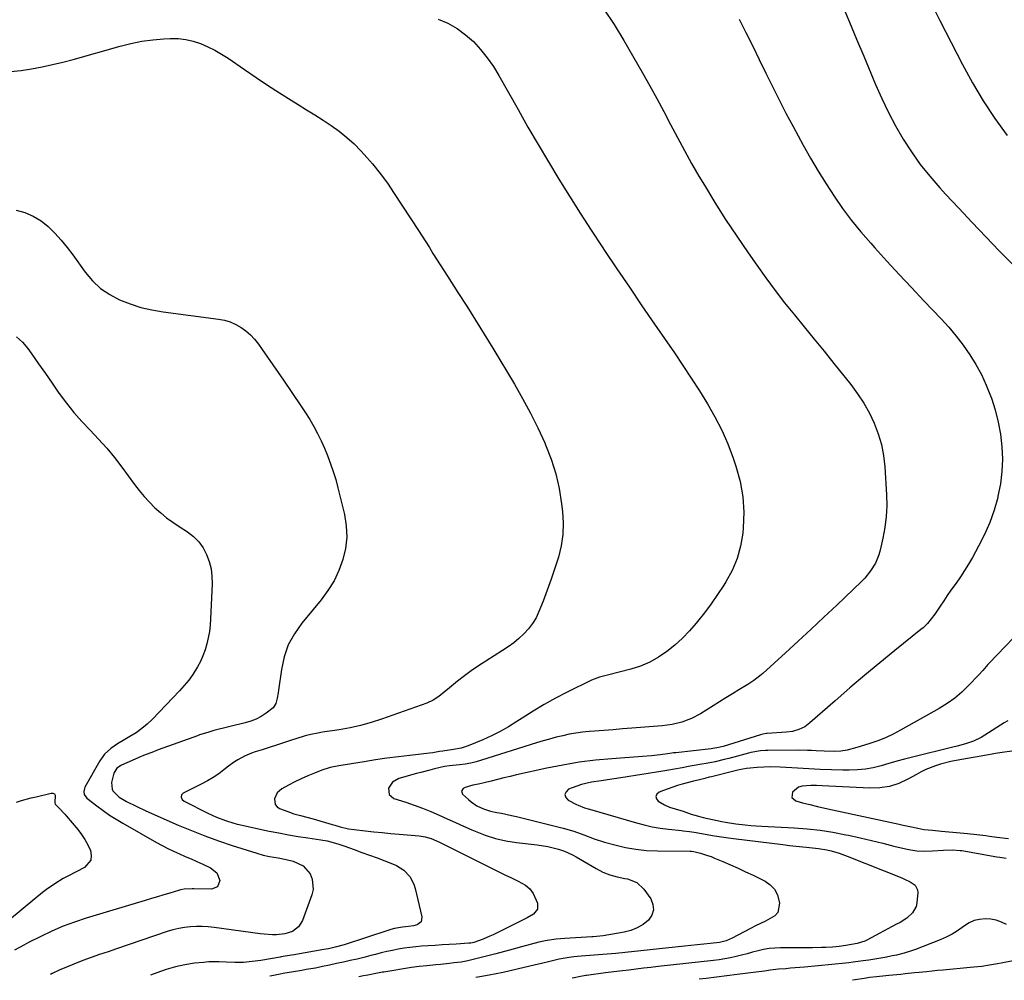
# Model space of a CAD drawing. Units: inches. Extents: x 1895135 to 1900502, y 443114 to 448464.
# Drawn here: x 1897612 to 1898062, y 443131 to 443570 of the extents above; entities that cross this region are included whole.
import ezdxf

# ---------------------------------------------------------------- set-up
doc = ezdxf.new("R2010")
doc.units = ezdxf.units.IN
doc.header["$MEASUREMENT"] = 0
doc.layers.add('7', color=7, linetype='Continuous')
doc.layers.add('8', color=7, linetype='Continuous')

msp = doc.modelspace()

# ---------------------------------------------------------------- linework, layer by layer
at = {"layer": '7', "color": 18}
for points in [[(1897988.08, 443577.18, 1872), (1897991.36, 443569.37, 1872), (1897994.64, 443561.56, 1872), (1897997.92, 443553.75, 1872), (1898001.19, 443545.94, 1872), (1898003.37, 443540.73, 1872), (1898006.21, 443534.35, 1872), (1898009.24, 443528.05, 1872), (1898012.54, 443521.9, 1872), (1898016.02, 443515.83, 1872), (1898019.81, 443509.97, 1872), (1898023.83, 443504.27, 1872), (1898028.18, 443498.83, 1872), (1898032.76, 443493.55, 1872), (1898035.38, 443490.71, 1872), (1898041.47, 443484.17, 1872), (1898047.58, 443477.66, 1872), (1898053.75, 443471.19, 1872), (1898059.95, 443464.76, 1872), (1898066.56, 443457.96, 1872)], [(1897879.06, 443575.31, 1876), (1897883.7, 443568.19, 1876), (1897888.12, 443560.93, 1876), (1897896.71, 443546.09, 1876), (1897900.04, 443540.24, 1876), (1897903.29, 443534.36, 1876), (1897906.45, 443528.43, 1876), (1897909.55, 443522.46, 1876), (1897912.66, 443516.5, 1876), (1897915.84, 443510.58, 1876), (1897919.15, 443504.73, 1876), (1897922.53, 443498.92, 1876), (1897925.05, 443494.69, 1876), (1897929.83, 443486.85, 1876), (1897934.73, 443479.09, 1876), (1897939.8, 443471.43, 1876), (1897944.98, 443463.85, 1876), (1897948.94, 443458.19, 1876), (1897953.1, 443452.38, 1876), (1897957.36, 443446.64, 1876), (1897961.74, 443440.99, 1876), (1897966.22, 443435.42, 1876), (1897970.75, 443429.89, 1876), (1897975.27, 443424.35, 1876), (1897979.77, 443418.79, 1876), (1897984.26, 443413.23, 1876), (1897992.06, 443403.54, 1876), (1897995.15, 443399.37, 1876), (1897998, 443395.05, 1876), (1898000.51, 443390.52, 1876), (1898002.77, 443385.85, 1876), (1898004.59, 443381.01, 1876), (1898006.06, 443376.08, 1876), (1898007, 443371.02, 1876), (1898007.58, 443365.88, 1876), (1898008.36, 443353.04, 1876), (1898008.44, 443348.07, 1876), (1898008.24, 443343.13, 1876), (1898007.63, 443338.22, 1876), (1898006.73, 443333.33, 1876), (1898005.44, 443327.73, 1876), (1898004.87, 443325.71, 1876), (1898003.26, 443321.86, 1876), (1898001.03, 443318.29, 1876), (1897998.37, 443315.05, 1876), (1897996.9, 443313.53, 1876), (1897985.57, 443302.69, 1876), (1897979.75, 443297.16, 1876), (1897973.9, 443291.66, 1876), (1897968, 443286.2, 1876), (1897962.08, 443280.78, 1876), (1897951.77, 443271.41, 1876), (1897950.97, 443270.71, 1876), (1897947.62, 443268.12, 1876), (1897944.95, 443266.37, 1876), (1897940.82, 443263.85, 1876), (1897937.85, 443262.03, 1876), (1897934.88, 443260.2, 1876), (1897931.92, 443258.37, 1876), (1897928.96, 443256.53, 1876), (1897923.16, 443252.91, 1876), (1897919.08, 443250.74, 1876), (1897914.75, 443249.15, 1876), (1897910.24, 443248.08, 1876), (1897905.65, 443247.47, 1876), (1897891.79, 443246.34, 1876), (1897887.53, 443246, 1876), (1897883.26, 443245.66, 1876), (1897878.99, 443245.32, 1876), (1897874.73, 443244.99, 1876), (1897872.36, 443244.8, 1876), (1897869.29, 443244.49, 1876), (1897866.23, 443244.09, 1876), (1897863.19, 443243.55, 1876), (1897860.17, 443242.92, 1876), (1897857.17, 443242.19, 1876), (1897854.18, 443241.4, 1876), (1897851.21, 443240.55, 1876), (1897848.25, 443239.66, 1876), (1897823.06, 443231.71, 1876), (1897820.57, 443231.01, 1876), (1897818.06, 443230.4, 1876), (1897815.51, 443229.95, 1876), (1897812.95, 443229.6, 1876), (1897808.35, 443229.1, 1876), (1897806.08, 443228.8, 1876), (1897801.43, 443227.73, 1876), (1897799.39, 443227.22, 1876), (1897795.32, 443226.16, 1876), (1897793.29, 443225.61, 1876), (1897785.24, 443223.4, 1876), (1897782.3, 443221.74, 1876), (1897780.51, 443218.89, 1876), (1897780.74, 443216.06, 1876), (1897782.9, 443214.23, 1876), (1897788.35, 443212.47, 1876), (1897792.22, 443211.16, 1876), (1897796.06, 443209.75, 1876), (1897799.84, 443208.21, 1876), (1897803.6, 443206.59, 1876), (1897807.33, 443204.91, 1876), (1897811.06, 443203.23, 1876), (1897814.79, 443201.56, 1876), (1897818.53, 443199.89, 1876), (1897820.14, 443199.18, 1876), (1897824.74, 443197.39, 1876), (1897829.42, 443195.88, 1876), (1897834.22, 443194.81, 1876), (1897839.1, 443194.03, 1876), (1897848.49, 443192.95, 1876), (1897853.39, 443192.17, 1876), (1897858.2, 443190.96, 1876), (1897861.06, 443190.03, 1876), (1897864.63, 443188.47, 1876), (1897866.35, 443187.54, 1876), (1897875.47, 443182.15, 1876), (1897878.55, 443180.54, 1876), (1897881.79, 443179.29, 1876), (1897885.14, 443178.35, 1876), (1897888.56, 443177.65, 1876), (1897889.86, 443177.43, 1876), (1897894.09, 443175.83, 1876), (1897897.37, 443172.71, 1876), (1897900.44, 443168.34, 1876), (1897901.47, 443165.77, 1876), (1897901.76, 443163.28, 1876), (1897900.97, 443160.9, 1876), (1897899.45, 443158.59, 1876), (1897896.95, 443156.63, 1876), (1897894.29, 443155, 1876), (1897891.39, 443153.85, 1876), (1897888.33, 443153.03, 1876), (1897878.63, 443151.33, 1876), (1897874.12, 443150.99, 1876), (1897873.48, 443150.95, 1876), (1897861.15, 443150.19, 1876), (1897857.13, 443149.82, 1876), (1897853.13, 443149.27, 1876), (1897849.19, 443148.45, 1876), (1897845.27, 443147.47, 1876), (1897841.37, 443146.37, 1876), (1897837.47, 443145.29, 1876), (1897833.55, 443144.24, 1876), (1897829.64, 443143.21, 1876), (1897816.78, 443139.88, 1876), (1897815.23, 443139.56, 1876), (1897813.67, 443139.34, 1876), (1897810.37, 443138.96, 1876), (1897808.32, 443138.73, 1876), (1897804.23, 443138.3, 1876), (1897802.19, 443138.1, 1876), (1897797.93, 443137.7, 1876), (1897794.46, 443137.32, 1876), (1897791.01, 443136.83, 1876), (1897778.29, 443134.79, 1876), (1897777.71, 443134.7, 1876), (1897775.4, 443134.27, 1876), (1897771, 443133.41, 1876), (1897769.08, 443133.05, 1876), (1897766.89, 443132.64, 1876)], [(1897803.24, 443570.76, 1878), (1897807.65, 443568.78, 1878), (1897811.84, 443566.45, 1878), (1897815.68, 443563.59, 1878), (1897819.31, 443560.4, 1878), (1897822.59, 443556.8, 1878), (1897825.67, 443553.05, 1878), (1897828.44, 443549.07, 1878), (1897830.99, 443544.92, 1878), (1897839.74, 443529.34, 1878), (1897844.29, 443521.33, 1878), (1897848.91, 443513.35, 1878), (1897853.62, 443505.43, 1878), (1897858.38, 443497.55, 1878), (1897863.24, 443489.72, 1878), (1897868.17, 443481.93, 1878), (1897873.18, 443474.2, 1878), (1897878.26, 443466.52, 1878), (1897879.34, 443464.91, 1878), (1897885.02, 443456.46, 1878), (1897890.72, 443448.03, 1878), (1897896.45, 443439.62, 1878), (1897902.21, 443431.22, 1878), (1897911.31, 443417.99, 1878), (1897915.19, 443412.26, 1878), (1897919, 443406.5, 1878), (1897922.73, 443400.67, 1878), (1897926.39, 443394.8, 1878), (1897929.8, 443388.8, 1878), (1897932.94, 443382.68, 1878), (1897935.68, 443376.37, 1878), (1897938.15, 443369.93, 1878), (1897939.46, 443366.18, 1878), (1897941.37, 443359.25, 1878), (1897942.67, 443352.25, 1878), (1897943.05, 443345.14, 1878), (1897942.82, 443337.96, 1878), (1897942.59, 443335.53, 1878), (1897941.59, 443329.65, 1878), (1897940.06, 443323.95, 1878), (1897937.74, 443318.52, 1878), (1897934.89, 443313.27, 1878), (1897933.91, 443311.74, 1878), (1897931.06, 443307.46, 1878), (1897928.12, 443303.25, 1878), (1897925.03, 443299.14, 1878), (1897921.84, 443295.1, 1878), (1897921.28, 443294.42, 1878), (1897918.19, 443290.9, 1878), (1897914.95, 443287.52, 1878), (1897911.48, 443284.38, 1878), (1897907.87, 443281.38, 1878), (1897904.01, 443278.77, 1878), (1897900, 443276.49, 1878), (1897895.73, 443274.71, 1878), (1897891.3, 443273.28, 1878), (1897880.74, 443270.55, 1878), (1897876.98, 443269.63, 1878), (1897873.37, 443268.33, 1878), (1897862.17, 443262.79, 1878), (1897856.91, 443260.06, 1878), (1897851.73, 443257.21, 1878), (1897846.66, 443254.17, 1878), (1897841.67, 443251, 1878), (1897839.22, 443249.38, 1878), (1897835.44, 443247.04, 1878), (1897831.59, 443244.84, 1878), (1897827.62, 443242.86, 1878), (1897823.57, 443241.04, 1878), (1897816.94, 443238.26, 1878), (1897813.66, 443237.27, 1878), (1897810.26, 443236.67, 1878), (1897805.35, 443235.9, 1878), (1897803.81, 443235.65, 1878), (1897800.73, 443235.12, 1878), (1897799.18, 443234.91, 1878), (1897790.24, 443233.89, 1878), (1897785, 443233.25, 1878), (1897779.76, 443232.57, 1878), (1897774.54, 443231.83, 1878), (1897769.32, 443231.03, 1878), (1897757.7, 443229.2, 1878), (1897753.8, 443228.36, 1878), (1897750.01, 443227.12, 1878), (1897746.54, 443225.78, 1878), (1897743.5, 443224.53, 1878), (1897740.5, 443223.22, 1878), (1897737.55, 443221.78, 1878), (1897734.64, 443220.27, 1878), (1897731.69, 443218.67, 1878), (1897729.45, 443216.72, 1878), (1897728.26, 443213.99, 1878), (1897728.66, 443211.39, 1878), (1897729.49, 443210.44, 1878), (1897730.63, 443209.65, 1878), (1897734.33, 443208.18, 1878), (1897737.2, 443207.18, 1878), (1897740.13, 443206.41, 1878), (1897743.08, 443205.71, 1878), (1897746.01, 443204.9, 1878), (1897754.63, 443202.36, 1878), (1897755.87, 443201.99, 1878), (1897758.36, 443201.28, 1878), (1897762.12, 443200.33, 1878), (1897764.67, 443199.94, 1878), (1897769.83, 443199.38, 1878), (1897773.69, 443198.97, 1878), (1897777.56, 443198.58, 1878), (1897781.43, 443198.22, 1878), (1897785.3, 443197.89, 1878), (1897794.54, 443197.13, 1878), (1897797.29, 443196.7, 1878), (1897799.95, 443195.88, 1878), (1897803.81, 443194.22, 1878), (1897805.07, 443193.61, 1878), (1897827.64, 443182.26, 1878), (1897830.67, 443180.75, 1878), (1897833.71, 443179.28, 1878), (1897836.76, 443177.83, 1878), (1897839.83, 443176.41, 1878), (1897843.16, 443174.53, 1878), (1897845.14, 443172.84, 1878), (1897846.66, 443170.73, 1878), (1897848.62, 443166.29, 1878), (1897848.62, 443163.5, 1878), (1897846.83, 443161.35, 1878), (1897843.85, 443159.68, 1878), (1897840.82, 443158.11, 1878), (1897828.36, 443151.9, 1878), (1897826.83, 443151.17, 1878), (1897823.71, 443149.87, 1878), (1897819.43, 443148.36, 1878), (1897818.91, 443148.2, 1878), (1897818.09, 443148.07, 1878), (1897817.54, 443148.01, 1878), (1897817.27, 443147.99, 1878), (1897811.39, 443147.63, 1878), (1897808.18, 443147.43, 1878), (1897804.97, 443147.22, 1878), (1897801.76, 443147.01, 1878), (1897798.55, 443146.79, 1878), (1897795.59, 443146.58, 1878), (1897792.91, 443146.35, 1878), (1897790.25, 443146.06, 1878), (1897787.6, 443145.68, 1878), (1897784.95, 443145.24, 1878), (1897782.32, 443144.72, 1878), (1897779.69, 443144.17, 1878), (1897777.08, 443143.55, 1878), (1897774.48, 443142.9, 1878), (1897772.35, 443142.34, 1878), (1897769.22, 443141.54, 1878), (1897766.09, 443140.77, 1878), (1897762.94, 443140.03, 1878), (1897759.79, 443139.33, 1878), (1897756.71, 443138.66, 1878), (1897753.47, 443137.97, 1878), (1897750.22, 443137.31, 1878), (1897746.97, 443136.66, 1878), (1897742.82, 443135.91, 1878), (1897740.73, 443135.56, 1878), (1897736.05, 443134.8, 1878), (1897733.05, 443134.28, 1878), (1897730.05, 443133.73, 1878), (1897727.07, 443133.12, 1878), (1897726.16, 443132.93, 1878)], [(1897940.87, 443570.62, 1874), (1897944.01, 443564.52, 1874), (1897947.11, 443558.39, 1874), (1897950.13, 443552.22, 1874), (1897953.12, 443546.04, 1874), (1897956.12, 443539.86, 1874), (1897959.18, 443533.72, 1874), (1897962.36, 443527.63, 1874), (1897965.6, 443521.58, 1874), (1897970.26, 443513.04, 1874), (1897973.61, 443507.1, 1874), (1897977.06, 443501.21, 1874), (1897980.67, 443495.42, 1874), (1897984.38, 443489.69, 1874), (1897988.29, 443484.1, 1874), (1897992.35, 443478.63, 1874), (1897996.66, 443473.35, 1874), (1898001.12, 443468.19, 1874), (1898003.02, 443466.09, 1874), (1898008.58, 443460, 1874), (1898014.17, 443453.93, 1874), (1898019.8, 443447.91, 1874), (1898025.46, 443441.91, 1874), (1898033.3, 443433.67, 1874), (1898036.84, 443429.75, 1874), (1898040.24, 443425.72, 1874), (1898043.42, 443421.51, 1874), (1898046.47, 443417.19, 1874), (1898049.24, 443412.7, 1874), (1898051.78, 443408.1, 1874), (1898053.98, 443403.32, 1874), (1898055.96, 443398.43, 1874), (1898056.34, 443397.38, 1874), (1898058.08, 443391.93, 1874), (1898059.51, 443386.41, 1874), (1898060.5, 443380.8, 1874), (1898061.19, 443375.12, 1874), (1898061.37, 443369.42, 1874), (1898061.19, 443363.74, 1874), (1898060.47, 443358.11, 1874), (1898059.38, 443352.51, 1874), (1898059.23, 443351.91, 1874), (1898057.56, 443346.12, 1874), (1898055.59, 443340.44, 1874), (1898053.18, 443334.94, 1874), (1898050.47, 443329.56, 1874), (1898047.65, 443324.46, 1874), (1898045.91, 443321.45, 1874), (1898044.1, 443318.49, 1874), (1898042.19, 443315.6, 1874), (1898040.2, 443312.75, 1874), (1898037.85, 443309.48, 1874), (1898036.18, 443307.09, 1874), (1898034.54, 443304.67, 1874), (1898032.93, 443302.24, 1874), (1898030.47, 443298.5, 1874), (1898028.85, 443296.31, 1874), (1898027.08, 443294.23, 1874), (1898025.13, 443292.33, 1874), (1898024.09, 443291.44, 1874), (1898012.24, 443281.96, 1874), (1898005.29, 443276.32, 1874), (1897998.4, 443270.61, 1874), (1897991.59, 443264.8, 1874), (1897984.84, 443258.92, 1874), (1897973.33, 443248.76, 1874), (1897970.93, 443247.01, 1874), (1897968.26, 443245.74, 1874), (1897965.4, 443244.91, 1874), (1897962.45, 443244.49, 1874), (1897953.76, 443243.89, 1874), (1897953.37, 443243.86, 1874), (1897951.82, 443243.64, 1874), (1897950.68, 443243.35, 1874), (1897933.54, 443238.04, 1874), (1897932.88, 443237.84, 1874), (1897931.56, 443237.5, 1874), (1897928.87, 443237, 1874), (1897928.19, 443236.91, 1874), (1897912.01, 443235.16, 1874), (1897910.9, 443235.03, 1874), (1897909.24, 443234.8, 1874), (1897904.72, 443234.22, 1874), (1897900.74, 443233.78, 1874), (1897896.75, 443233.44, 1874), (1897882.62, 443232.39, 1874), (1897875.13, 443231.67, 1874), (1897867.68, 443230.74, 1874), (1897860.27, 443229.49, 1874), (1897852.89, 443228.03, 1874), (1897839.02, 443224.98, 1874), (1897836.11, 443224.32, 1874), (1897833.2, 443223.64, 1874), (1897830.3, 443222.92, 1874), (1897827.4, 443222.19, 1874), (1897824.18, 443221.35, 1874), (1897821.6, 443220.75, 1874), (1897819, 443220.26, 1874), (1897815.52, 443219.22, 1874), (1897814.6, 443218.74, 1874), (1897813.84, 443217.54, 1874), (1897814.34, 443216.21, 1874), (1897816.99, 443213.69, 1874), (1897818.24, 443212.62, 1874), (1897820.95, 443210.81, 1874), (1897823.94, 443209.44, 1874), (1897827.08, 443208.46, 1874), (1897829.97, 443207.86, 1874), (1897832.24, 443207.42, 1874), (1897836.75, 443206.44, 1874), (1897839, 443205.9, 1874), (1897860.42, 443200.62, 1874), (1897865.22, 443199.25, 1874), (1897869.91, 443197.53, 1874), (1897874.58, 443195.77, 1874), (1897879.36, 443194.29, 1874), (1897884.08, 443192.98, 1874), (1897888.87, 443191.85, 1874), (1897893.71, 443190.97, 1874), (1897898.59, 443190.48, 1874), (1897903.52, 443190.25, 1874), (1897918.48, 443190.14, 1874), (1897918.72, 443190.14, 1874), (1897919.19, 443190.12, 1874), (1897920.14, 443190.01, 1874), (1897923.22, 443189.18, 1874), (1897926.49, 443188.18, 1874), (1897928.09, 443187.59, 1874), (1897929.69, 443186.96, 1874), (1897933.52, 443185.36, 1874), (1897937, 443183.86, 1874), (1897940.46, 443182.33, 1874), (1897943.89, 443180.72, 1874), (1897947.3, 443179.07, 1874), (1897952.81, 443176.33, 1874), (1897955.19, 443174.66, 1874), (1897957.12, 443172.67, 1874), (1897958.4, 443170.2, 1874), (1897959.37, 443166.34, 1874), (1897958.57, 443162.09, 1874), (1897957.21, 443160.5, 1874), (1897953.04, 443158.12, 1874), (1897950.72, 443157.03, 1874), (1897948.43, 443155.88, 1874), (1897946.15, 443154.71, 1874), (1897937.78, 443150.26, 1874), (1897934.93, 443149.02, 1874), (1897931.91, 443148.35, 1874), (1897927.61, 443147.89, 1874), (1897924.69, 443147.58, 1874), (1897921.77, 443147.27, 1874), (1897918.85, 443146.96, 1874), (1897915.93, 443146.66, 1874), (1897884.46, 443143.35, 1874), (1897882.49, 443143.16, 1874), (1897878.54, 443142.83, 1874), (1897874.58, 443142.56, 1874), (1897870.63, 443142.25, 1874), (1897868.65, 443142.07, 1874), (1897865.31, 443141.75, 1874), (1897863.07, 443141.48, 1874), (1897858.63, 443140.7, 1874), (1897854.25, 443139.64, 1874), (1897849.86, 443138.56, 1874), (1897847.66, 443138.04, 1874), (1897839.4, 443136.1, 1874), (1897836.17, 443135.37, 1874), (1897832.94, 443134.67, 1874), (1897829.69, 443134.01, 1874), (1897826.45, 443133.38, 1874), (1897822.29, 443132.61, 1874), (1897820.38, 443132.26, 1874)], [(1897610, 443483.34, 1882), (1897614.06, 443482.2, 1882), (1897617.91, 443480.63, 1882), (1897621.43, 443478.42, 1882), (1897624.73, 443475.8, 1882), (1897627.77, 443472.75, 1882), (1897630.68, 443469.6, 1882), (1897633.41, 443466.29, 1882), (1897636.02, 443462.86, 1882), (1897641.71, 443454.92, 1882), (1897645.02, 443451.01, 1882), (1897648.69, 443447.53, 1882), (1897652.87, 443444.69, 1882), (1897657.39, 443442.28, 1882), (1897662.25, 443440.42, 1882), (1897667.18, 443438.84, 1882), (1897672.22, 443437.67, 1882), (1897677.35, 443436.79, 1882), (1897702.73, 443433.48, 1882), (1897705.44, 443432.94, 1882), (1897708.07, 443432.17, 1882), (1897710.57, 443431.05, 1882), (1897712.98, 443429.71, 1882), (1897715.22, 443428.06, 1882), (1897717.31, 443426.27, 1882), (1897719.17, 443424.24, 1882), (1897720.89, 443422.06, 1882), (1897722.59, 443419.63, 1882), (1897725.04, 443416.11, 1882), (1897727.49, 443412.59, 1882), (1897729.92, 443409.06, 1882), (1897732.34, 443405.53, 1882), (1897740.41, 443393.75, 1882), (1897742.43, 443390.68, 1882), (1897744.38, 443387.56, 1882), (1897746.22, 443384.37, 1882), (1897747.98, 443381.14, 1882), (1897749.61, 443377.84, 1882), (1897751.14, 443374.5, 1882), (1897752.53, 443371.1, 1882), (1897753.93, 443367.35, 1882), (1897755.14, 443363.71, 1882), (1897756.28, 443360.04, 1882), (1897757.3, 443356.34, 1882), (1897758.25, 443352.62, 1882), (1897760.27, 443344.11, 1882), (1897761.07, 443338.93, 1882), (1897761.32, 443333.76, 1882), (1897760.73, 443328.62, 1882), (1897759.6, 443323.49, 1882), (1897757.74, 443318.54, 1882), (1897755.52, 443313.78, 1882), (1897752.75, 443309.32, 1882), (1897749.62, 443305.06, 1882), (1897740.75, 443294.39, 1882), (1897737.37, 443289.55, 1882), (1897734.6, 443284.45, 1882), (1897732.71, 443278.96, 1882), (1897731.43, 443273.21, 1882), (1897730.15, 443263.82, 1882), (1897729.97, 443262.55, 1882), (1897729.55, 443260.02, 1882), (1897728.94, 443257.59, 1882), (1897727.65, 443255.6, 1882), (1897724.45, 443253.18, 1882), (1897722.19, 443251.78, 1882), (1897719.86, 443250.56, 1882), (1897717.41, 443249.6, 1882), (1897714.87, 443248.82, 1882), (1897700.59, 443245.23, 1882), (1897699.64, 443244.99, 1882), (1897697.75, 443244.46, 1882), (1897694.01, 443243.25, 1882), (1897693.08, 443242.92, 1882), (1897675.09, 443236.4, 1882), (1897672.08, 443235.28, 1882), (1897669.09, 443234.11, 1882), (1897666.13, 443232.88, 1882), (1897663.19, 443231.61, 1882), (1897658.21, 443229.39, 1882), (1897657.78, 443229.18, 1882), (1897656.2, 443228.08, 1882), (1897654.73, 443225.79, 1882), (1897653.63, 443221.51, 1882), (1897653.93, 443218.51, 1882), (1897654.37, 443217.64, 1882), (1897657.27, 443214.79, 1882), (1897660.6, 443212.89, 1882), (1897664.92, 443210.63, 1882), (1897669.34, 443208.57, 1882), (1897684.17, 443202.06, 1882), (1897690.28, 443199.49, 1882), (1897696.44, 443197.06, 1882), (1897702.68, 443194.82, 1882), (1897708.97, 443192.71, 1882), (1897720.19, 443189.16, 1882), (1897723.07, 443188.33, 1882), (1897726, 443187.7, 1882), (1897729.95, 443186.98, 1882), (1897733.55, 443186.24, 1882), (1897736.89, 443185.48, 1882), (1897741.36, 443183.41, 1882), (1897744.62, 443179.72, 1882), (1897745.58, 443177.34, 1882), (1897745.98, 443172.53, 1882), (1897745.43, 443170.06, 1882), (1897741.17, 443158.44, 1882), (1897739.33, 443155.43, 1882), (1897736.45, 443153.38, 1882), (1897732.94, 443152.23, 1882), (1897729.27, 443151.81, 1882), (1897727.35, 443151.83, 1882), (1897723.58, 443152.07, 1882), (1897721.7, 443152.29, 1882), (1897700.62, 443155.24, 1882), (1897697.93, 443155.52, 1882), (1897695.23, 443155.69, 1882), (1897692.52, 443155.67, 1882), (1897689.81, 443155.53, 1882), (1897687.12, 443155.2, 1882), (1897684.46, 443154.75, 1882), (1897681.83, 443154.1, 1882), (1897679.24, 443153.32, 1882), (1897655.94, 443145.42, 1882), (1897652.1, 443144.11, 1882), (1897648.27, 443142.78, 1882), (1897644.44, 443141.42, 1882), (1897640.61, 443140.05, 1882), (1897636.4, 443138.46, 1882), (1897633.06, 443137.09, 1882), (1897629.76, 443135.62, 1882), (1897626.5, 443134.07, 1882), (1897625.71, 443133.64, 1882)], [(1897610.28, 443425.4, 1884), (1897613, 443422.93, 1884), (1897615.44, 443420.07, 1884), (1897617.23, 443417.49, 1884), (1897620.33, 443413.03, 1884), (1897623.43, 443408.57, 1884), (1897626.54, 443404.12, 1884), (1897629.65, 443399.67, 1884), (1897629.75, 443399.53, 1884), (1897633.02, 443395.1, 1884), (1897636.45, 443390.8, 1884), (1897640.09, 443386.68, 1884), (1897643.87, 443382.69, 1884), (1897643.94, 443382.62, 1884), (1897647.77, 443378.6, 1884), (1897651.48, 443374.47, 1884), (1897655, 443370.18, 1884), (1897658.38, 443365.77, 1884), (1897664.23, 443357.8, 1884), (1897666.4, 443355.01, 1884), (1897668.66, 443352.31, 1884), (1897671.07, 443349.73, 1884), (1897673.57, 443347.23, 1884), (1897676.21, 443344.88, 1884), (1897678.93, 443342.64, 1884), (1897681.77, 443340.54, 1884), (1897684.69, 443338.55, 1884), (1897688.49, 443336.11, 1884), (1897691.2, 443334, 1884), (1897693.61, 443331.63, 1884), (1897695.57, 443328.87, 1884), (1897697.22, 443325.85, 1884), (1897698.39, 443322.58, 1884), (1897699.25, 443319.26, 1884), (1897699.64, 443315.84, 1884), (1897699.73, 443312.37, 1884), (1897699.02, 443296.31, 1884), (1897698.81, 443293.43, 1884), (1897698.48, 443290.58, 1884), (1897697.97, 443287.75, 1884), (1897697.35, 443284.94, 1884), (1897696.53, 443282.19, 1884), (1897695.56, 443279.49, 1884), (1897694.36, 443276.89, 1884), (1897693.02, 443274.36, 1884), (1897690.9, 443270.97, 1884), (1897689.04, 443268.32, 1884), (1897686.99, 443265.81, 1884), (1897684.82, 443263.39, 1884), (1897672.42, 443250.52, 1884), (1897670.06, 443248.27, 1884), (1897667.58, 443246.17, 1884), (1897664.92, 443244.28, 1884), (1897662.15, 443242.55, 1884), (1897659.79, 443241.21, 1884), (1897656.5, 443239.21, 1884), (1897653.34, 443237.01, 1884), (1897650.54, 443234.45, 1884), (1897648.33, 443231.36, 1884), (1897641.55, 443219.43, 1884), (1897641.26, 443218.77, 1884), (1897641.01, 443217.39, 1884), (1897641.25, 443215.99, 1884), (1897642.47, 443214.3, 1884), (1897646.97, 443210.8, 1884), (1897649.86, 443208.66, 1884), (1897652.8, 443206.61, 1884), (1897655.82, 443204.68, 1884), (1897658.9, 443202.84, 1884), (1897674.34, 443194.07, 1884), (1897676.89, 443192.68, 1884), (1897679.47, 443191.33, 1884), (1897682.1, 443190.08, 1884), (1897684.75, 443188.87, 1884), (1897687.42, 443187.71, 1884), (1897690.08, 443186.54, 1884), (1897692.75, 443185.35, 1884), (1897695.41, 443184.17, 1884), (1897699.04, 443182.54, 1884), (1897701.91, 443180.19, 1884), (1897703.22, 443176.72, 1884), (1897702.26, 443173.86, 1884), (1897699.49, 443172.69, 1884), (1897691.42, 443172.87, 1884), (1897690.53, 443172.88, 1884), (1897686.95, 443172.69, 1884), (1897685.19, 443172.37, 1884), (1897684.33, 443172.13, 1884), (1897680.42, 443170.95, 1884), (1897677.61, 443170.1, 1884), (1897674.79, 443169.25, 1884), (1897671.98, 443168.41, 1884), (1897669.16, 443167.56, 1884), (1897642.07, 443159.42, 1884), (1897636.76, 443157.67, 1884), (1897631.52, 443155.73, 1884), (1897626.39, 443153.52, 1884), (1897621.34, 443151.11, 1884), (1897615.72, 443148.26, 1884), (1897613.54, 443147.13, 1884), (1897609.24, 443144.76, 1884)], [(1898073.76, 443295.28, 1872), (1898055.41, 443276.06, 1872), (1898054.8, 443275.42, 1872), (1898052.4, 443272.8, 1872), (1898050.59, 443270.84, 1872), (1898045.89, 443265.84, 1872), (1898042.81, 443262.85, 1872), (1898039.56, 443260.06, 1872), (1898036.08, 443257.58, 1872), (1898032.44, 443255.31, 1872), (1898014.73, 443245.39, 1872), (1898011.34, 443243.62, 1872), (1898007.88, 443242, 1872), (1898004.33, 443240.6, 1872), (1898000.71, 443239.34, 1872), (1897996.28, 443237.96, 1872), (1897994.83, 443237.52, 1872), (1897990.43, 443236.35, 1872), (1897987.45, 443235.84, 1872), (1897984.44, 443235.71, 1872), (1897979.89, 443235.84, 1872), (1897976.1, 443236.04, 1872), (1897974.1, 443236.14, 1872), (1897972.16, 443236.21, 1872), (1897968.3, 443236.25, 1872), (1897954.08, 443236.16, 1872), (1897952.95, 443236.13, 1872), (1897950.7, 443235.96, 1872), (1897946.24, 443235.19, 1872), (1897945.15, 443234.91, 1872), (1897940.19, 443233.54, 1872), (1897936.13, 443232.46, 1872), (1897934.08, 443231.96, 1872), (1897929.98, 443231.03, 1872), (1897925.86, 443230.2, 1872), (1897923.79, 443229.83, 1872), (1897920.27, 443229.23, 1872), (1897918.48, 443228.92, 1872), (1897914.91, 443228.27, 1872), (1897911.35, 443227.6, 1872), (1897907.78, 443226.98, 1872), (1897905.99, 443226.69, 1872), (1897886.72, 443223.62, 1872), (1897883.72, 443223.15, 1872), (1897880.72, 443222.69, 1872), (1897877.72, 443222.24, 1872), (1897873.33, 443221.61, 1872), (1897868.79, 443220.64, 1872), (1897864.43, 443219.09, 1872), (1897862.89, 443218.42, 1872), (1897861.73, 443217.2, 1872), (1897861.21, 443215.96, 1872), (1897861.65, 443214.69, 1872), (1897862.71, 443213.4, 1872), (1897866.5, 443211.43, 1872), (1897867.21, 443211.08, 1872), (1897870.16, 443209.97, 1872), (1897872.42, 443209.28, 1872), (1897893.9, 443203.06, 1872), (1897897.52, 443202.12, 1872), (1897901.16, 443201.3, 1872), (1897904.85, 443200.68, 1872), (1897908.55, 443200.19, 1872), (1897914.57, 443199.55, 1872), (1897915.29, 443199.47, 1872), (1897918.16, 443199.11, 1872), (1897920.29, 443198.78, 1872), (1897929.63, 443197.18, 1872), (1897930.71, 443197, 1872), (1897932.86, 443196.65, 1872), (1897936.1, 443196.19, 1872), (1897938.27, 443195.91, 1872), (1897960.89, 443193.08, 1872), (1897963.94, 443192.71, 1872), (1897966.99, 443192.37, 1872), (1897970.04, 443192.05, 1872), (1897973.1, 443191.75, 1872), (1897977.26, 443191.31, 1872), (1897981.09, 443190.65, 1872), (1897982.99, 443190.21, 1872), (1897986.72, 443189.13, 1872), (1897990.39, 443187.81, 1872), (1898015.3, 443177.92, 1872), (1898016.62, 443177.36, 1872), (1898019.2, 443176.12, 1872), (1898021.46, 443174.59, 1872), (1898022.58, 443172.44, 1872), (1898022.7, 443171.13, 1872), (1898022.27, 443166.5, 1872), (1898021.9, 443164.8, 1872), (1898020.3, 443161.85, 1872), (1898017.62, 443159.53, 1872), (1898014.57, 443157.55, 1872), (1898012.99, 443156.65, 1872), (1897999.28, 443149.4, 1872), (1897998.48, 443149.01, 1872), (1897994.97, 443147.83, 1872), (1897992.35, 443147.34, 1872), (1897989.71, 443146.88, 1872), (1897986.67, 443146.45, 1872), (1897983.62, 443146.2, 1872), (1897980.6, 443146.06, 1872), (1897978.57, 443145.99, 1872), (1897974.51, 443145.93, 1872), (1897959.78, 443145.89, 1872), (1897957.2, 443145.78, 1872), (1897954.63, 443145.53, 1872), (1897952.1, 443145.09, 1872), (1897949.58, 443144.51, 1872), (1897947.07, 443143.84, 1872), (1897944.56, 443143.18, 1872), (1897942.04, 443142.55, 1872), (1897939.52, 443141.94, 1872), (1897936.92, 443141.37, 1872), (1897934.36, 443140.87, 1872), (1897931.78, 443140.47, 1872), (1897929.18, 443140.13, 1872), (1897903.91, 443137.28, 1872), (1897900.53, 443136.9, 1872), (1897897.15, 443136.51, 1872), (1897893.77, 443136.11, 1872), (1897890.39, 443135.7, 1872), (1897887.52, 443135.36, 1872), (1897883.64, 443134.88, 1872), (1897879.76, 443134.39, 1872), (1897871.12, 443133.3, 1872), (1897870.69, 443133.24, 1872), (1897868.26, 443132.84, 1872), (1897865.36, 443132.13, 1872), (1897864.5, 443131.95, 1872)], [(1898065.78, 443235.82, 1868), (1898061.26, 443235.27, 1868), (1898058.24, 443234.75, 1868), (1898056.74, 443234.49, 1868), (1898040.17, 443231.65, 1868), (1898037.79, 443231.18, 1868), (1898033.12, 443229.96, 1868), (1898030.82, 443229.21, 1868), (1898026.34, 443227.39, 1868), (1898024.17, 443226.33, 1868), (1898022.04, 443225.19, 1868), (1898018.15, 443222.97, 1868), (1898014.01, 443221.07, 1868), (1898009.75, 443219.66, 1868), (1898005.31, 443219.01, 1868), (1898000.76, 443218.86, 1868), (1897978.94, 443220.06, 1868), (1897976.35, 443220.16, 1868), (1897973.76, 443220.18, 1868), (1897969.77, 443219.89, 1868), (1897968.13, 443219.33, 1868), (1897965.4, 443217.07, 1868), (1897965.02, 443214.7, 1868), (1897966.8, 443213.06, 1868), (1897969.9, 443212.26, 1868), (1897973.31, 443211.4, 1868), (1897976.73, 443210.57, 1868), (1897980.15, 443209.78, 1868), (1897983.59, 443209.02, 1868), (1898014.12, 443202.44, 1868), (1898016, 443202.03, 1868), (1898019.76, 443201.22, 1868), (1898022.75, 443200.57, 1868), (1898025.42, 443200.08, 1868), (1898029.46, 443199.65, 1868), (1898032.17, 443199.41, 1868), (1898033.52, 443199.28, 1868), (1898042.1, 443198.5, 1868), (1898045.36, 443198.17, 1868), (1898049.7, 443197.69, 1868), (1898053.76, 443197.21, 1868), (1898055.47, 443197, 1868), (1898058.9, 443196.58, 1868), (1898064.12, 443195.92, 1868)], [(1897610.27, 443212.56, 1886), (1897612.48, 443213.23, 1886), (1897616.93, 443214.46, 1886), (1897619.17, 443215.02, 1886), (1897626.04, 443216.67, 1886), (1897626.89, 443216.59, 1886), (1897627.55, 443216.28, 1886), (1897627.9, 443215.65, 1886), (1897627.71, 443212.21, 1886), (1897627.93, 443211.62, 1886), (1897629.64, 443209.88, 1886), (1897632.29, 443207.04, 1886), (1897633.13, 443206.05, 1886), (1897638.25, 443199.94, 1886), (1897639.95, 443197.71, 1886), (1897641.52, 443195.39, 1886), (1897642.87, 443192.95, 1886), (1897644.09, 443190.42, 1886), (1897644.46, 443188.09, 1886), (1897644.22, 443185.98, 1886), (1897641.29, 443182.63, 1886), (1897633.63, 443178.66, 1886), (1897631.62, 443177.56, 1886), (1897627.71, 443175.2, 1886), (1897623.94, 443172.59, 1886), (1897622.1, 443171.23, 1886), (1897618.53, 443168.36, 1886), (1897607.03, 443158.67, 1886)], [(1898072.64, 443141.19, 1868), (1898060.89, 443138.85, 1868), (1898059.12, 443138.52, 1868), (1898055.55, 443137.92, 1868), (1898051.97, 443137.42, 1868), (1898048.38, 443137.01, 1868), (1898046.58, 443136.83, 1868), (1898034.27, 443135.7, 1868), (1898031.74, 443135.47, 1868), (1898029.2, 443135.22, 1868), (1898026.67, 443134.97, 1868), (1898023.26, 443134.62, 1868), (1898021.17, 443134.4, 1868), (1898016.97, 443133.97, 1868), (1898014.88, 443133.76, 1868), (1898009.36, 443133.2, 1868), (1898007.98, 443133.06, 1868), (1898003.82, 443132.64, 1868), (1898000.57, 443132.29, 1868), (1897999.12, 443132.07, 1868), (1897998.16, 443131.91, 1868), (1897994.09, 443131.23, 1868), (1897992.82, 443131.04, 1868)]]:
    msp.add_polyline3d(points, dxfattribs=at)
at = {"layer": '8', "color": 18}
for points in [[(1898030.28, 443574.92, 1870), (1898032.76, 443570.05, 1870), (1898043.08, 443549.93, 1870), (1898047.69, 443541.5, 1870), (1898052.59, 443533.26, 1870), (1898057.93, 443525.28, 1870), (1898063.55, 443517.49, 1870)], [(1897607.49, 443546.78, 1880), (1897612.32, 443547.25, 1880), (1897617.13, 443547.94, 1880), (1897621.92, 443548.87, 1880), (1897626.69, 443549.89, 1880), (1897631.42, 443551.05, 1880), (1897636.13, 443552.3, 1880), (1897657.67, 443558.37, 1880), (1897662.59, 443559.59, 1880), (1897667.55, 443560.58, 1880), (1897672.57, 443561.23, 1880), (1897677.62, 443561.66, 1880), (1897680.61, 443561.82, 1880), (1897684.16, 443561.77, 1880), (1897687.66, 443561.43, 1880), (1897691.08, 443560.63, 1880), (1897694.46, 443559.54, 1880), (1897697.74, 443558.1, 1880), (1897700.94, 443556.52, 1880), (1897704.03, 443554.73, 1880), (1897707.04, 443552.79, 1880), (1897714.55, 443547.59, 1880), (1897719.82, 443544, 1880), (1897725.13, 443540.47, 1880), (1897730.5, 443537.02, 1880), (1897735.9, 443533.63, 1880), (1897739.1, 443531.65, 1880), (1897742.92, 443529.28, 1880), (1897746.73, 443526.88, 1880), (1897750.51, 443524.45, 1880), (1897754.28, 443522, 1880), (1897757.94, 443519.4, 1880), (1897761.44, 443516.63, 1880), (1897764.72, 443513.61, 1880), (1897767.86, 443510.41, 1880), (1897769.39, 443508.73, 1880), (1897773.07, 443504.49, 1880), (1897776.6, 443500.13, 1880), (1897779.93, 443495.6, 1880), (1897783.11, 443490.96, 1880), (1897794.18, 443473.95, 1880), (1897795.85, 443471.36, 1880), (1897797.52, 443468.77, 1880), (1897799.17, 443466.17, 1880), (1897800.81, 443463.56, 1880), (1897802.45, 443460.95, 1880), (1897804.1, 443458.35, 1880), (1897805.75, 443455.75, 1880), (1897807.42, 443453.16, 1880), (1897812.24, 443445.68, 1880), (1897816.29, 443439.34, 1880), (1897820.3, 443432.97, 1880), (1897824.25, 443426.56, 1880), (1897828.17, 443420.13, 1880), (1897838.07, 443403.7, 1880), (1897841.84, 443397.15, 1880), (1897845.44, 443390.52, 1880), (1897848.79, 443383.75, 1880), (1897851.97, 443376.9, 1880), (1897852.36, 443376.02, 1880), (1897854.91, 443369.46, 1880), (1897857.04, 443362.78, 1880), (1897858.56, 443355.94, 1880), (1897859.67, 443348.98, 1880), (1897860.06, 443345.54, 1880), (1897860.34, 443340.25, 1880), (1897860.2, 443335, 1880), (1897859.42, 443329.8, 1880), (1897858.23, 443324.64, 1880), (1897856.64, 443319.54, 1880), (1897854.95, 443314.46, 1880), (1897853.13, 443309.43, 1880), (1897851.21, 443304.44, 1880), (1897849.3, 443299.68, 1880), (1897847.97, 443296.88, 1880), (1897846.42, 443294.23, 1880), (1897844.55, 443291.79, 1880), (1897842.46, 443289.5, 1880), (1897840.15, 443287.4, 1880), (1897837.75, 443285.41, 1880), (1897835.23, 443283.57, 1880), (1897832.63, 443281.83, 1880), (1897824.93, 443277.05, 1880), (1897821.61, 443274.89, 1880), (1897818.34, 443272.65, 1880), (1897815.17, 443270.29, 1880), (1897812.05, 443267.84, 1880), (1897808.36, 443264.82, 1880), (1897805.9, 443262.83, 1880), (1897803.43, 443260.86, 1880), (1897800.83, 443259.13, 1880), (1897797.98, 443257.85, 1880), (1897777.22, 443250.45, 1880), (1897772.48, 443248.91, 1880), (1897767.7, 443247.57, 1880), (1897762.85, 443246.51, 1880), (1897757.95, 443245.64, 1880), (1897750.18, 443244.49, 1880), (1897748.08, 443244.15, 1880), (1897744.96, 443243.53, 1880), (1897742.9, 443242.99, 1880), (1897741.89, 443242.67, 1880), (1897735.67, 443240.65, 1880), (1897732.41, 443239.6, 1880), (1897729.14, 443238.56, 1880), (1897725.88, 443237.53, 1880), (1897722.61, 443236.5, 1880), (1897719.4, 443235.51, 1880), (1897717.75, 443234.95, 1880), (1897714.54, 443233.6, 1880), (1897711.47, 443231.95, 1880), (1897710, 443231.03, 1880), (1897707.19, 443228.97, 1880), (1897705.17, 443227.34, 1880), (1897702.75, 443225.52, 1880), (1897700.25, 443223.8, 1880), (1897697.65, 443222.26, 1880), (1897694.97, 443220.83, 1880), (1897686.48, 443216.64, 1880), (1897685.73, 443215.89, 1880), (1897685.59, 443214.84, 1880), (1897686.06, 443213.78, 1880), (1897686.95, 443213.03, 1880), (1897697.82, 443207.49, 1880), (1897701.76, 443205.67, 1880), (1897705.82, 443204.14, 1880), (1897709.71, 443202.85, 1880), (1897710.67, 443202.58, 1880), (1897711.15, 443202.47, 1880), (1897711.4, 443202.41, 1880), (1897725.85, 443199.31, 1880), (1897730.24, 443198.42, 1880), (1897734.64, 443197.59, 1880), (1897739.05, 443196.85, 1880), (1897743.48, 443196.18, 1880), (1897749.55, 443195.33, 1880), (1897752.34, 443194.83, 1880), (1897755.09, 443194.14, 1880), (1897757.8, 443193.31, 1880), (1897760.49, 443192.39, 1880), (1897764.79, 443190.83, 1880), (1897768.28, 443189.56, 1880), (1897771.76, 443188.29, 1880), (1897775.24, 443187, 1880), (1897778.72, 443185.71, 1880), (1897782.28, 443184.38, 1880), (1897784.12, 443183.54, 1880), (1897787.45, 443181.35, 1880), (1897790.21, 443178.45, 1880), (1897792.09, 443174.98, 1880), (1897792.7, 443173.07, 1880), (1897795.71, 443160.09, 1880), (1897795.36, 443157.84, 1880), (1897793.56, 443156.44, 1880), (1897791.93, 443156, 1880), (1897789.54, 443155.57, 1880), (1897786.8, 443155.32, 1880), (1897783.26, 443154.7, 1880), (1897781.52, 443154.24, 1880), (1897780.66, 443153.97, 1880), (1897760.14, 443147.32, 1880), (1897756.1, 443146.17, 1880), (1897752.99, 443145.47, 1880), (1897750.84, 443145.09, 1880), (1897738.09, 443142.88, 1880), (1897737.39, 443142.76, 1880), (1897735.99, 443142.52, 1880), (1897731.32, 443141.7, 1880), (1897730.81, 443141.61, 1880), (1897722.04, 443140.13, 1880), (1897718.12, 443139.58, 1880), (1897714.16, 443139.25, 1880), (1897710.2, 443139.15, 1880), (1897706.24, 443139.32, 1880), (1897703.02, 443139.49, 1880), (1897698.23, 443139.42, 1880), (1897695.85, 443139.23, 1880), (1897691.7, 443138.8, 1880), (1897687.28, 443138.16, 1880), (1897682.92, 443137.27, 1880), (1897678.66, 443136.01, 1880), (1897674.46, 443134.51, 1880), (1897671.52, 443133.31, 1880)], [(1898063.93, 443249.68, 1870), (1898062.23, 443248.78, 1870), (1898053.35, 443243.12, 1870), (1898051.67, 443242.14, 1870), (1898048.15, 443240.49, 1870), (1898044.44, 443239.25, 1870), (1898040.68, 443238.19, 1870), (1898038.78, 443237.7, 1870), (1898020.2, 443233.17, 1870), (1898016.6, 443232.26, 1870), (1898013.01, 443231.3, 1870), (1898009.43, 443230.27, 1870), (1898005.87, 443229.21, 1870), (1898002.29, 443228.28, 1870), (1897998.68, 443227.59, 1870), (1897995.02, 443227.26, 1870), (1897991.33, 443227.15, 1870), (1897988.38, 443227.21, 1870), (1897983.18, 443227.35, 1870), (1897977.99, 443227.52, 1870), (1897972.8, 443227.76, 1870), (1897967.61, 443228.03, 1870), (1897959.75, 443228.5, 1870), (1897955.21, 443228.62, 1870), (1897952.18, 443228.55, 1870), (1897949.16, 443228.37, 1870), (1897944.27, 443227.89, 1870), (1897940.95, 443227.28, 1870), (1897938.48, 443226.69, 1870), (1897928.29, 443224.16, 1870), (1897927.26, 443223.9, 1870), (1897925.2, 443223.39, 1870), (1897922.1, 443222.61, 1870), (1897920.04, 443222.08, 1870), (1897914.86, 443220.73, 1870), (1897912.68, 443220.12, 1870), (1897910.52, 443219.45, 1870), (1897906.27, 443217.91, 1870), (1897904.27, 443217.12, 1870), (1897903.29, 443216.16, 1870), (1897902.82, 443215.16, 1870), (1897903.11, 443214.1, 1870), (1897903.91, 443212.99, 1870), (1897906.75, 443211.32, 1870), (1897909.12, 443210.29, 1870), (1897911.62, 443209.54, 1870), (1897915.34, 443208.34, 1870), (1897918.99, 443207.09, 1870), (1897922.25, 443206.1, 1870), (1897924.47, 443205.57, 1870), (1897932.99, 443203.71, 1870), (1897934.6, 443203.38, 1870), (1897939.46, 443202.6, 1870), (1897943.73, 443202.09, 1870), (1897946.24, 443201.85, 1870), (1897948.76, 443201.66, 1870), (1897951.28, 443201.51, 1870), (1897966.07, 443200.79, 1870), (1897972.04, 443200.36, 1870), (1897977.98, 443199.72, 1870), (1897983.87, 443198.79, 1870), (1897989.74, 443197.65, 1870), (1897991.02, 443197.37, 1870), (1897996.23, 443196.2, 1870), (1898001.43, 443194.99, 1870), (1898006.61, 443193.73, 1870), (1898011.78, 443192.43, 1870), (1898015.12, 443191.57, 1870), (1898018.64, 443190.84, 1870), (1898022.17, 443190.33, 1870), (1898025.74, 443190.15, 1870), (1898029.33, 443190.19, 1870), (1898034.47, 443190.49, 1870), (1898038.62, 443190.65, 1870), (1898042.09, 443190.48, 1870), (1898042.78, 443190.36, 1870), (1898058.86, 443187.58, 1870), (1898060.27, 443187.34, 1870), (1898063.1, 443186.9, 1870)], [(1898063.31, 443156.53, 1870), (1898060.97, 443157.66, 1870), (1898058.57, 443158.53, 1870), (1898056.05, 443158.99, 1870), (1898053.46, 443159.19, 1870), (1898050.9, 443158.92, 1870), (1898048.45, 443158.34, 1870), (1898046.16, 443157.29, 1870), (1898043.98, 443155.93, 1870), (1898040.9, 443153.72, 1870), (1898038.35, 443152.13, 1870), (1898035.67, 443150.76, 1870), (1898032.91, 443149.54, 1870), (1898021.56, 443145.08, 1870), (1898019.86, 443144.46, 1870), (1898016.4, 443143.39, 1870), (1898012.88, 443142.55, 1870), (1898011.1, 443142.18, 1870), (1898007.53, 443141.53, 1870), (1898000.21, 443140.32, 1870), (1897998.95, 443140.12, 1870), (1897996.42, 443139.73, 1870), (1897993.12, 443139.26, 1870), (1897991.15, 443138.97, 1870), (1897989.66, 443138.8, 1870), (1897970.8, 443137.06, 1870), (1897968.67, 443136.87, 1870), (1897964.41, 443136.52, 1870), (1897962.28, 443136.35, 1870), (1897958.94, 443136.09, 1870), (1897955.25, 443135.64, 1870), (1897952.49, 443135.26, 1870), (1897944.82, 443134.26, 1870), (1897940.06, 443133.65, 1870), (1897935.3, 443133.05, 1870), (1897930.54, 443132.47, 1870), (1897925.77, 443131.9, 1870), (1897922.68, 443131.53, 1870)], [(1897922.68, 443131.53, 1870), (1897922.63, 443131.53, 1870)]]:
    msp.add_polyline3d(points, dxfattribs=at)

doc.saveas('drawing.dxf')
